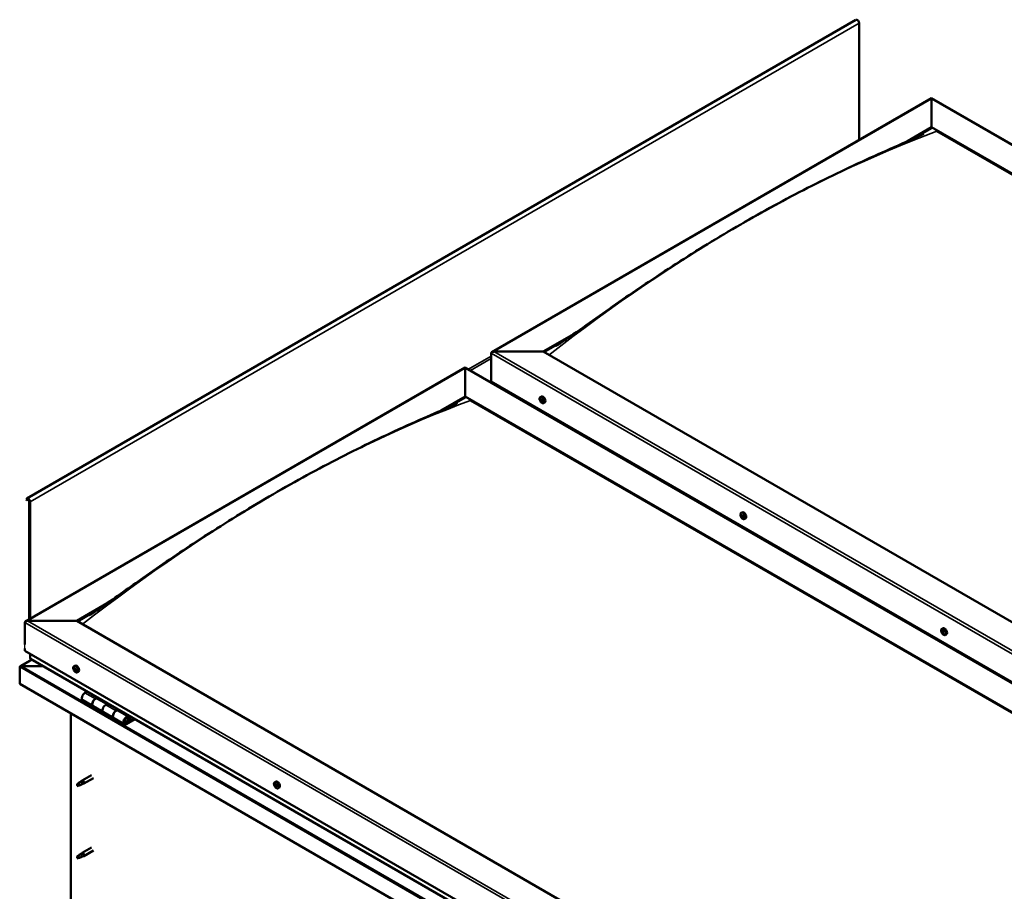
# Model space of a CAD drawing. Units: millimetres. Extents: x -5839 to 24132, y 3246 to 8837.
# Drawn here: x 21586 to 22929, y 4340 to 5529 of the extents above; entities that cross this region are included whole.
import ezdxf

# ---------------------------------------------------------------- set-up
doc = ezdxf.new("R2010")
doc.units = ezdxf.units.MM
doc.header["$LTSCALE"] = 25
doc.layers.add('Visible (ISO)', color=7, linetype='Continuous', lineweight=50)
doc.layers.add('Visible Narrow (ISO)', color=7, linetype='Continuous', lineweight=35)

msp = doc.modelspace()

# ---------------------------------------------------------------- linework, layer by layer
msp.add_line((21592.8, 4671.1), (21592.8, 4676.6))
at = {"layer": 'Visible (ISO)'}
for p, q in [((22727, 5529.1), (21595.6, 4875.9)), ((22731.2, 5365), (22731.2, 5524.6)), ((22230.2, 5075.8), (22830.2, 5422.2)), ((22830.2, 5422.2), (22830.2, 5421.3)), ((22830.2, 5421.3), (22830.2, 5422.2)), ((22830.2, 5422.2), (24020, 4735.3)), ((22830.2, 5382.6), (22830.2, 5421.3)), ((22830.2, 5421.3), (22830.2, 5382.6)), ((22797.3, 5363.5), (22830.2, 5382.6)), ((22806.6, 5367.7), (22830.2, 5381.3)), ((22830.2, 5381.3), (22830.2, 5382.6)), ((22830.2, 5382.6), (22830.2, 5381.3)), ((22830.2, 5382.6), (23985.7, 4715.5)), ((22837.3, 5377.2), (23984.6, 4714.8)), ((22837.3, 5377.2), (23984.6, 4714.8)), ((22299.9, 5076.4), (22341.3, 5100.3)), ((22301, 5075.8), (22331, 5093.1)), ((22229.2, 5035.5), (22229.2, 5074.3)), ((22229.2, 5074.3), (22229.2, 5035.5)), ((22232.7, 5076.4), (22299.9, 5076.4)), ((22299.9, 5076.4), (22232.7, 5076.4)), ((23455.4, 4409.3), (22299.9, 5076.4)), ((21593.8, 4708.3), (22193.8, 5054.8)), ((22193.8, 5054.8), (22193.8, 5053.9)), ((22193.8, 5053.9), (22193.8, 5054.8)), ((22193.8, 5054.8), (23383.6, 4367.8)), ((22193.8, 5015.1), (22193.8, 5053.9)), ((22193.8, 5053.9), (22193.8, 5015.1)), ((22229.2, 5035.5), (23384.6, 4368.4)), ((22160.6, 4995.9), (22193.8, 5015.1)), ((22169.9, 5000.1), (22193.8, 5013.9)), ((22193.8, 5013.9), (22193.8, 5015.1)), ((22193.8, 5015.1), (22193.8, 5013.9)), ((22193.8, 5015.1), (23349.3, 4348)), ((22296.2, 5014.4), (22297.5, 5015.2)), ((22200.9, 5009.8), (23348.2, 4347.4)), ((23348.2, 4347.4), (22200.9, 5009.8)), ((22296.5, 5010.9), (22297.3, 5011.3)), ((22297.2, 5008.4), (22298.4, 5009.1)), ((22298, 5011), (22298, 5011)), ((22298.7, 5008.6), (22299.2, 5008.9)), ((22300.9, 5006.2), (22302.3, 5006.9)), ((22297.5, 4994.9), (22298.5, 4995.5)), ((22298.5, 4994.3), (22299.6, 4994.9)), ((21595.3, 4875.5), (21594.6, 4874.5)), ((21595.5, 4873.4), (21594.6, 4874.5)), ((21595.5, 4873.4), (21597.4, 4874.5)), ((21595.5, 4873.4), (21596.2, 4874.4)), ((21598.8, 4872), (21598.8, 4711.2)), ((21599.9, 4871.4), (21599.9, 4711.8)), ((22570.2, 4856.2), (22571.5, 4857)), ((22571.1, 4853), (22571.7, 4853.3)), ((22572.1, 4850), (22572.9, 4850.5)), ((22574.9, 4848), (22576.3, 4848.7)), ((21663.5, 4708.9), (21705, 4732.9)), ((21664.6, 4708.3), (21694.6, 4725.7)), ((21592.8, 4676.6), (21592.8, 4706.9)), ((21592.8, 4706.9), (21592.8, 4676.6)), ((21596.3, 4708.9), (21663.5, 4708.9)), ((21663.5, 4708.9), (21596.3, 4708.9)), ((22830.2, 4035.3), (21663.5, 4708.9)), ((22844.2, 4698), (22845.5, 4698.8)), ((22844.5, 4694.4), (22845.3, 4694.9)), ((22845.3, 4692), (22846.5, 4692.7)), ((22845.9, 4694.7), (22846, 4694.7)), ((22846.8, 4692.3), (22847.2, 4692.5)), ((22849, 4689.8), (22850.3, 4690.5)), ((21592.8, 4668.1), (21592.8, 4671.1)), ((21592.8, 4671.1), (21592.8, 4668.1)), ((21592.8, 4668.1), (22830.2, 3953.7)), ((21599.9, 4664), (21599.9, 4657.9)), ((21602.4, 4656.1), (21586.5, 4647)), ((22830.2, 3947.2), (21600.3, 4657.3)), ((21585.7, 4646.1), (21585.7, 4646.1)), ((21585.7, 4622.8), (21585.7, 4646.1)), ((21585.7, 4646.1), (21585.7, 4646.1)), ((21585.7, 4646.1), (21585.7, 4646.1)), ((21585.7, 4646), (21585.7, 4622.8)), ((21585.7, 4622.8), (21585.7, 4646)), ((21588, 4647.3), (21617.7, 4647.3)), ((21617.7, 4647.3), (21588, 4647.3)), ((21659.8, 4647), (21661.1, 4647.7)), ((21660.6, 4643.8), (21661.2, 4644.1)), ((21661.8, 4640.8), (21662.6, 4641.2)), ((21664.5, 4638.7), (21665.9, 4639.5)), ((21585.7, 4622.8), (21585.7, 4622.8)), ((22830.2, 3904.3), (21585.7, 4622.8)), ((21678.1, 4612.4), (21674.8, 4610.6)), ((21671.8, 4600.5), (21686, 4592.3)), ((21689, 4602.4), (21692.2, 4604.3)), ((21704.9, 4595.2), (21692, 4602.7)), ((21693.6, 4603.4), (21692.1, 4602.6)), ((21692.5, 4602.8), (21692.9, 4602.6)), ((21692.8, 4602.2), (21692.9, 4602.6)), ((21692.9, 4602.6), (21694.2, 4602.8)), ((21693.4, 4603.3), (21694.2, 4602.8)), ((21694.2, 4602.8), (21693.9, 4601.6)), ((21706.3, 4596.1), (21703.1, 4594.2)), ((21655.4, 4262.9), (21655.4, 4582.6)), ((21700.1, 4584.1), (21686, 4592.3)), ((21700.1, 4584.1), (21714.2, 4576)), ((21717.2, 4586.1), (21720.5, 4587.9)), ((21734.4, 4578.2), (21720.3, 4586.4)), ((21721.9, 4587.1), (21720.4, 4586.3)), ((21720.8, 4586.5), (21721.2, 4586.3)), ((21721.1, 4585.9), (21721.2, 4586.3)), ((21721.2, 4586.3), (21722.5, 4586.5)), ((21721.7, 4587), (21722.5, 4586.5)), ((21722.5, 4586.5), (21722.2, 4585.3)), ((21728.4, 4567.8), (21714.3, 4576)), ((21741.7, 4575.7), (21731.4, 4569.7)), ((21743.1, 4574.9), (21731.4, 4568.1)), ((21735.3, 4572.4), (21733, 4573.7)), ((21734.1, 4575.6), (21735.3, 4572.4)), ((21735.3, 4572.4), (21736.6, 4573.7)), ((21736.6, 4573.7), (21735.4, 4577)), ((21669.5, 4489.1), (21665.4, 4486.8)), ((21668.6, 4489.3), (21670.7, 4490.9)), ((21671.3, 4490.4), (21669.5, 4489.1)), ((21683.9, 4498.5), (21670.8, 4491)), ((21686.3, 4494.4), (21673.2, 4486.8)), ((21933.8, 4488.8), (21935.1, 4489.5)), ((21665.4, 4486.8), (21664.6, 4484.6)), ((21665.4, 4483.4), (21664.6, 4484.6)), ((21666.7, 4484.2), (21665.4, 4483.4)), ((21671.2, 4486), (21673.1, 4486.8)), ((21933.9, 4484.5), (21935.1, 4485.2)), ((21934.8, 4485.6), (21935.3, 4485.9)), ((21935.6, 4482.6), (21936.4, 4483.1)), ((21936.5, 4483.7), (21936.6, 4483.8)), ((21938.6, 4480.5), (21939.9, 4481.3)), ((21683.9, 4399.7), (21670.8, 4392.2)), ((21686.3, 4395.6), (21673.2, 4388)), ((21665.4, 4388), (21664.6, 4385.8)), ((21665.4, 4384.6), (21664.6, 4385.8)), ((21669.5, 4390.3), (21665.4, 4388)), ((21666.7, 4385.4), (21665.4, 4384.6)), ((21668.6, 4390.6), (21670.7, 4392.1)), ((21671.3, 4391.6), (21669.5, 4390.3)), ((21671.2, 4387.2), (21673.1, 4388))]:
    msp.add_line(p, q, dxfattribs=at)
for centre in [(22303.1, 5012.9), (22577.1, 4854.7), (22851.1, 4696.5), (21666.7, 4645.4), (21940.7, 4487.2)]:
    msp.add_arc(centre, 8, 204.1421, 215.8579, dxfattribs=at)
for centre, major_axis, start_param, end_param in [((22728.8, 5526.1), (-1.75, 3.03), 3.926991, 6.283185), ((22232.7, 5074.3), (3.54, 0), 1.570796, 3.141593), ((22232.7, 5074.3), (3.54, 0), 1.570796, 3.141593), ((22299.9, 5011), (-2.37, 4.11), 3.141593, 6.283185), ((22297.6, 5009.7), (-1.1, 1.91), 6.114047, 6.966662), ((22296.3, 5010.5), (-0.225, 0.39), 5.726015, 6.567605), ((22296.3, 5010.5), (0.225, -0.39), 4.418709, 5.260299), ((22297.6, 5009.7), (-1.1, 1.91), 0.878059, 1.730675), ((22296.1, 5011.6), (0.394, -0.682), 5.726015, 7.354695), ((22296.1, 5009.6), (0.394, -0.682), 0.490027, 2.118707), ((22297, 5008.8), (0.225, -0.39), 3.63162, 4.47321), ((22297, 5011.4), (-0.225, 0.39), 0.229919, 1.071509), ((22297.6, 5009.7), (-1.1, 1.91), 5.066849, 5.919465), ((22297, 5011.4), (-0.225, 0.39), 4.678817, 5.520407), ((22297, 5008.8), (0.225, -0.39), 5.465907, 6.307497), ((22297.6, 5009.7), (1.1, -1.91), 5.066849, 5.919465), ((22297.6, 5011.7), (0.394, -0.682), 4.678817, 6.307497), ((22297.5, 5011.1), (0.225, -0.39), 4.088649, 5.260299), ((22297.6, 5007.8), (-0.394, 0.682), 4.678817, 6.307497), ((22297.3, 5010.3), (0.394, -0.682), 0.490027, 2.118707), ((22298.1, 5009.5), (0.225, -0.39), 3.63162, 6.242867), ((22298.3, 5010.6), (-0.225, 0.39), 5.465907, 6.307497), ((22298.2, 5008.1), (0.225, -0.39), 4.678817, 5.520407), ((22298.8, 5008.4), (-0.394, 0.682), 4.908498, 6.283185), ((22297.6, 5009.7), (1.1, -1.91), 0.878059, 1.730675), ((22298.3, 5010.6), (-0.225, 0.39), 3.63162, 4.47321), ((22299.1, 5009.8), (-0.394, 0.682), 0.490027, 2.118707), ((22297.6, 5009.7), (1.1, -1.91), 6.114047, 6.966662), ((22299.1, 5007.9), (-0.394, 0.682), 5.726015, 7.354695), ((22298.2, 5008.1), (0.225, -0.39), 0.229919, 1.071509), ((22298.9, 5009), (-0.225, 0.39), 4.418709, 5.260299), ((22298.9, 5009), (0.225, -0.39), 5.726015, 6.567605), ((21597.4, 4872.9), (-1.75, 3.03), 3.926991, 6.544985), ((21597.4, 4872.9), (-1, 1.73), 3.926991, 6.544985), ((22571.6, 4851.5), (-1.1, 1.91), 0.390274, 1.24289), ((22570.5, 4852.9), (0.225, -0.39), 3.930924, 4.772514), ((22570.5, 4851.4), (-0.225, 0.39), 0.002242, 0.843832), ((22571.6, 4851.5), (-1.1, 1.91), 5.626262, 6.478877), ((22570.5, 4852.9), (-0.225, 0.39), 5.23823, 6.07982), ((22569.9, 4852.5), (0.394, -0.682), 0.002242, 1.630922), ((22570.5, 4851.4), (0.225, -0.39), 4.978122, 5.819712), ((22571.6, 4851.5), (-1.1, 1.91), 1.437472, 2.290087), ((22570.7, 4853.7), (0.394, -0.682), 5.23823, 6.866909), ((22570.8, 4850.3), (0.394, -0.682), 1.049439, 2.678119), ((22571.6, 4853), (-0.225, 0.39), 6.025319, 6.866909), ((22571.7, 4852), (-0.225, 0.39), 0.002242, 2.678119), ((22573.9, 4852.9), (-2.37, 4.11), 3.141593, 6.283185), ((22571.1, 4853.1), (0.394, -0.682), 0.002242, 1.453718), ((22571.6, 4851.5), (1.1, -1.91), 1.437472, 2.290087), ((22571.6, 4853), (-0.225, 0.39), 4.191032, 5.032622), ((22572, 4850.9), (0.394, -0.682), 1.049439, 2.678119), ((22572.4, 4852.8), (-0.394, 0.682), 1.049439, 2.678119), ((22572.8, 4850.7), (0.225, -0.39), 4.191032, 5.288353), ((22572.7, 4851.7), (-0.225, 0.39), 4.978122, 5.819712), ((22573.3, 4850.6), (-0.394, 0.682), 0.002242, 1.630922), ((22572.7, 4851.7), (0.225, -0.39), 0.002242, 0.843832), ((22571.6, 4851.5), (1.1, -1.91), 0.390274, 1.24289), ((22571.7, 4850), (0.225, -0.39), 4.191032, 5.032622), ((22571.7, 4850), (0.225, -0.39), 6.025319, 6.86691), ((22571.6, 4851.5), (1.1, -1.91), 5.626262, 6.478877), ((22572.5, 4849.3), (-0.394, 0.682), 5.23823, 6.866909), ((22572.7, 4850.2), (0.225, -0.39), 5.23823, 6.07982), ((22572.7, 4850.2), (-0.225, 0.39), 3.930924, 4.772514), ((21596.3, 4706.9), (3.54, 0), 1.570796, 3.141593), ((21596.3, 4706.9), (3.54, 0), 1.570796, 3.141593), ((22845.6, 4693.3), (-1.1, 1.91), 6.18327, 7.035886), ((22844.4, 4694), (-0.225, 0.39), 5.795238, 6.636828), ((22844.4, 4694), (0.225, -0.39), 4.487932, 5.329523), ((22845.6, 4693.3), (-1.1, 1.91), 0.947282, 1.799898), ((22844.1, 4695.1), (0.394, -0.682), 5.795238, 7.423918), ((22844.2, 4693.1), (0.394, -0.682), 0.55925, 2.18793), ((22844.9, 4695), (-0.225, 0.39), 0.299142, 1.140733), ((22845.1, 4692.3), (0.225, -0.39), 3.700843, 4.542433), ((22845.6, 4693.3), (-1.1, 1.91), 5.136073, 5.988688), ((22844.9, 4695), (-0.225, 0.39), 4.74804, 5.589631), ((22845.5, 4695.4), (0.394, -0.682), 4.74804, 6.37672), ((22845.1, 4692.3), (0.225, -0.39), 5.53513, 6.37672), ((22845.6, 4693.3), (1.1, -1.91), 5.136073, 5.988688), ((22845.5, 4694.6), (0.225, -0.39), 3.965898, 5.329523), ((22845.7, 4691.3), (-0.394, 0.682), 4.74804, 6.37672), ((22845.4, 4693.7), (0.394, -0.682), 0.55925, 2.18793), ((22847.9, 4694.7), (-2.37, 4.11), 3.141593, 6.283185), ((22846.2, 4694.3), (-0.225, 0.39), 5.53513, 6.37672), ((22846.2, 4693), (0.225, -0.39), 3.700843, 6.127976), ((22846.3, 4691.7), (0.225, -0.39), 4.74804, 5.589631), ((22845.6, 4693.3), (1.1, -1.91), 0.947282, 1.799898), ((22846.2, 4694.3), (-0.225, 0.39), 3.700843, 4.542433), ((22847, 4693.6), (-0.394, 0.682), 0.55925, 2.18793), ((22846.9, 4692), (-0.394, 0.682), 5.12482, 6.283185), ((22845.6, 4693.3), (1.1, -1.91), 6.18327, 7.035886), ((22847.1, 4691.6), (-0.394, 0.682), 5.795238, 7.423918), ((22846.3, 4691.7), (0.225, -0.39), 0.299142, 1.140733), ((22846.9, 4692.7), (-0.225, 0.39), 4.487932, 5.329523), ((22846.9, 4692.7), (0.225, -0.39), 5.795238, 6.636828), ((21601.3, 4657.9), (-1.41, 0), 0, 0.785398), ((21588, 4646), (-2.26, 0), 4.712389, 6.220645), ((21588, 4646), (-2.26, 0), 4.712389, 6.220645), ((21586.9, 4645.3), (0.8, -1.39), 3.86445, 3.926991), ((21586.9, 4646.6), (-0.8, -1.39), 5.435246, 5.497787), ((21661.2, 4642.3), (-1.1, 1.91), 0.479064, 1.33168), ((21660, 4643.6), (0.225, -0.39), 4.019714, 4.861305), ((21661.2, 4642.3), (-1.1, 1.91), 5.715052, 6.567668), ((21660, 4643.6), (-0.225, 0.39), 5.32702, 6.16861), ((21659.5, 4643), (0.394, -0.682), 0.091032, 1.719712), ((21660.2, 4642), (-0.225, 0.39), 0.091032, 0.932622), ((21660.2, 4644.5), (0.394, -0.682), 5.32702, 6.9557), ((21660.2, 4642), (0.225, -0.39), 5.066912, 5.908502), ((21661.2, 4642.3), (-1.1, 1.91), 1.526262, 2.378877), ((21660.5, 4640.9), (-0.394, 0.682), 4.279822, 5.908502), ((21661.1, 4643.8), (-0.225, 0.39), 6.114109, 6.9557), ((21660.7, 4643.7), (0.394, -0.682), 0.091032, 1.710573), ((21661.3, 4642.7), (-0.225, 0.39), 0.091032, 2.76691), ((21663.5, 4643.6), (-2.37, 4.11), 3.141593, 6.283185), ((21661.4, 4640.8), (0.225, -0.39), 4.279822, 5.121412), ((21661.2, 4642.3), (1.1, -1.91), 1.526262, 2.378877), ((21661.1, 4643.8), (-0.225, 0.39), 4.279822, 5.121412), ((21661.9, 4643.7), (0.394, -0.682), 4.279822, 5.908502), ((21661.7, 4641.5), (-0.394, 0.682), 4.279822, 5.908502), ((21661.2, 4642.3), (1.1, -1.91), 5.715052, 6.567668), ((21661.4, 4640.8), (0.225, -0.39), 6.114109, 6.9557), ((21662.2, 4640.1), (-0.394, 0.682), 5.32702, 6.9557), ((21662.2, 4642.6), (-0.225, 0.39), 5.066912, 5.908502), ((21662.5, 4641.4), (0.225, -0.39), 4.279822, 5.125225), ((21662.9, 4641.6), (-0.394, 0.682), 0.091032, 1.719712), ((21662.4, 4641), (0.225, -0.39), 5.32702, 6.16861), ((21662.2, 4642.6), (0.225, -0.39), 0.091032, 0.932622), ((21661.2, 4642.3), (1.1, -1.91), 0.479064, 1.33168), ((21662.4, 4641), (-0.225, 0.39), 4.019714, 4.861305), ((21674.8, 4605.7), (-3, -5.2), 3.926991, 6.283185), ((21689, 4597.5), (3, 5.2), 0, 3.141593), ((21689, 4597.5), (-3, -5.2), 3.926991, 6.283923), ((21703.1, 4589.3), (-3, -5.2), 3.926991, 6.283185), ((21703.1, 4589.3), (-3, -5.2), 3.926991, 6.283185), ((21717.3, 4581.2), (3, 5.2), 0, 3.141593), ((21717.2, 4581.2), (-3, -5.2), 3.926991, 6.283923), ((21731.4, 4573), (3, 5.2), 5.846853, 10.210176), ((21731.4, 4573), (-2, -3.46), 2.70526, 7.068583), ((21669.5, 4487.4), (1.02, -1.78), 0.133634, 2.356194), ((21672, 4488.9), (1.2, -2.08), 6.213805, 9.494158), ((21937.5, 4485.4), (-2.37, 4.11), 3.141593, 6.283185), ((21665.4, 4485.1), (1.02, -1.78), 3.861865, 5.497787), ((21665.4, 4485.1), (-1.02, 1.78), 3.861865, 5.497787), ((21935.2, 4484.1), (-1.1, 1.91), 0.311078, 1.163694), ((21934.2, 4485.5), (0.225, -0.39), 3.851728, 4.693319), ((21934.1, 4484.1), (-0.225, 0.39), 6.206231, 7.047821), ((21933.5, 4485.2), (0.394, -0.682), 6.206231, 7.834911), ((21934.1, 4484.1), (0.225, -0.39), 4.898926, 5.740516), ((21935.2, 4484.1), (-1.1, 1.91), 1.358276, 2.210891), ((21935.2, 4484.1), (-1.1, 1.91), 5.547066, 6.399681), ((21934.2, 4485.5), (-0.225, 0.39), 5.159034, 6.000624), ((21934.3, 4483), (0.394, -0.682), 0.970244, 2.598923), ((21934.4, 4486.3), (0.394, -0.682), 5.159034, 6.787714), ((21935.2, 4482.7), (0.225, -0.39), 4.111836, 4.953426), ((21935.2, 4484.7), (-0.225, 0.39), 0.127669, 2.598923), ((21935.3, 4485.5), (-0.225, 0.39), 5.946123, 6.787714), ((21934.7, 4485.8), (0.394, -0.682), 0, 1.211944), ((21935.4, 4483.6), (0.394, -0.682), 0.970244, 2.598923), ((21935.2, 4482.7), (0.225, -0.39), 5.946123, 6.787714), ((21935.2, 4484.1), (1.1, -1.91), 5.547066, 6.399681), ((21935.2, 4484.1), (1.1, -1.91), 1.358276, 2.210891), ((21935.3, 4485.5), (-0.225, 0.39), 4.111836, 4.953426), ((21936, 4481.9), (-0.394, 0.682), 5.159034, 6.787714), ((21936.1, 4485.2), (-0.394, 0.682), 0.970244, 2.598923), ((21936.3, 4483.3), (0.225, -0.39), 4.111836, 5.429695), ((21936.3, 4482.7), (0.225, -0.39), 5.159034, 6.000624), ((21936.4, 4484.1), (-0.225, 0.39), 4.898926, 5.740516), ((21936.9, 4483), (-0.394, 0.682), 6.206231, 7.834911), ((21936.3, 4482.7), (-0.225, 0.39), 3.851728, 4.693319), ((21935.2, 4484.1), (1.1, -1.91), 0.311078, 1.163694), ((21936.4, 4484.1), (0.225, -0.39), 6.206231, 7.047821), ((21665.4, 4386.3), (1.02, -1.78), 3.861865, 5.497787), ((21665.4, 4386.3), (-1.02, 1.78), 3.861865, 5.497787), ((21669.5, 4388.6), (1.02, -1.78), 0.133634, 2.356194), ((21672, 4390.1), (1.2, -2.08), 6.213805, 9.494158)]:
    msp.add_ellipse(centre, major_axis=major_axis, ratio=0.57735, start_param=start_param, end_param=end_param, dxfattribs=at)
for points, knots in [([(22317.2, 5083.9), (22317.2, 5083.9), (22317.2, 5083.9), (22317.2, 5083.9), (22317.2, 5083.9), (22317.2, 5083.9), (22317.2, 5083.9), (22317.3, 5083.9), (22317.3, 5083.9), (22317.3, 5083.9), (22317.3, 5083.9), (22317.4, 5084), (22317.4, 5084), (22317.6, 5084.1), (22317.8, 5084.3), (22318.7, 5084.8), (22319.4, 5085.3), (22321.4, 5086.6), (22322.8, 5087.5), (22328.4, 5091.3), (22332.4, 5094.1), (22348.6, 5105.3), (22360.5, 5113.8), (22396.5, 5139.3), (22420.4, 5155.9), (22472.9, 5191), (22501.3, 5209.2), (22560.2, 5245), (22590.5, 5262.4), (22651.4, 5295.3), (22682, 5310.8), (22742.3, 5339.5), (22772.4, 5352.5), (22804.4, 5366.7), (22808, 5368.3), (22811.5, 5369.9)], [72.253597, 72.253597, 72.253597, 72.253597, 72.254972, 72.254972, 72.258945, 72.258945, 72.262932, 72.262932, 72.26692, 72.26692, 72.274994, 72.274994, 72.291066, 72.291066, 72.355282, 72.355282, 72.609217, 72.609217, 73.159372, 73.159372, 74.809392, 74.809392, 79.759202, 79.759202, 89.8841, 89.8841, 101.948416, 101.948416, 114.813043, 114.813043, 127.81749, 127.81749, 140.714554, 140.714554, 142.348483, 142.348483, 142.348483, 142.348483]), ([(22811.5, 5369.9), (22812.8, 5370.5), (22814.2, 5371.2), (22816.4, 5372.2), (22817.4, 5372.7), (22818.4, 5373.2), (22818.6, 5373.3), (22818.8, 5373.4), (22818.8, 5373.4), (22818.9, 5373.5), (22819, 5373.5), (22819, 5373.5), (22819, 5373.5), (22819, 5373.5), (22819, 5373.5), (22819, 5373.5)], [0, 0, 0, 0, 0.631997, 0.631997, 1.106224, 1.106224, 1.195159, 1.195159, 1.228513, 1.228513, 1.260278, 1.260278, 1.268202, 1.268202, 1.268865, 1.268865, 1.268865, 1.268865]), ([(22295.8, 5009.6), (22295.6, 5010), (22295.4, 5010.4), (22295.2, 5011.2), (22295.2, 5011.6), (22295.1, 5012.3), (22295.2, 5012.7), (22295.3, 5013.3), (22295.4, 5013.6), (22295.8, 5014.1), (22296, 5014.3), (22296.2, 5014.4)], [0.956637, 0.956637, 0.956637, 0.956637, 1.235622, 1.235622, 1.514608, 1.514608, 1.793593, 1.793593, 2.072579, 2.072579, 2.351564, 2.351564, 2.351564, 2.351564]), ([(21698.6, 4728.4), (21717.5, 4741.6), (21736, 4754.8), (21778.7, 4784.8), (21802.9, 4801.3), (21856.4, 4836.4), (21885.6, 4854.7), (21945.3, 4890), (21975.8, 4907.1), (22036.8, 4939), (22067.3, 4954), (22112.2, 4974.7), (22127, 4981.2), (22154.6, 4993.4), (22168, 4999), (22180.6, 5005.1), (22181.3, 5005.4), (22182.1, 5005.8), (22182.2, 5005.9), (22182.4, 5006), (22182.5, 5006), (22182.6, 5006.1), (22182.6, 5006.1), (22182.6, 5006.1), (22182.6, 5006.1), (22182.6, 5006.1)], [0, 0, 0, 0, 7.731072, 7.731072, 17.98669, 17.98669, 30.371165, 30.371165, 43.298632, 43.298632, 56.302897, 56.302897, 62.687306, 62.687306, 68.493978, 68.493978, 68.867061, 68.867061, 68.937013, 68.937013, 68.985425, 68.985425, 69.009784, 69.009784, 69.011239, 69.011239, 69.011239, 69.011239]), ([(22296.1, 5010.5), (22296, 5010.5), (22296, 5010.6), (22296, 5010.6), (22296, 5010.7), (22296, 5010.8), (22296.1, 5010.8), (22296.1, 5010.8)], [0.17438702, 0.17438702, 0.17438702, 0.17438702, 0.18896797, 0.18896797, 0.20586323, 0.20586323, 0.21737852, 0.21737852, 0.21737852, 0.21737852]), ([(22300.9, 5006.2), (22300.7, 5006), (22300.4, 5005.9), (22299.9, 5005.9), (22299.5, 5006), (22298.9, 5006.1), (22298.6, 5006.3), (22298, 5006.7), (22297.7, 5006.9), (22297.1, 5007.5), (22296.8, 5007.8), (22296.6, 5008.2)], [5.493157, 5.493157, 5.493157, 5.493157, 5.772143, 5.772143, 6.051128, 6.051128, 6.330114, 6.330114, 6.609099, 6.609099, 6.888085, 6.888085, 6.888085, 6.888085]), ([(22296.7, 5011.7), (22296.7, 5011.7), (22296.8, 5011.8), (22296.8, 5011.8), (22296.9, 5011.8), (22296.9, 5011.8), (22296.9, 5011.8), (22297, 5011.7)], [0.17438702, 0.17438702, 0.17438702, 0.17438702, 0.18896797, 0.18896797, 0.20586323, 0.20586323, 0.21737851, 0.21737851, 0.21737851, 0.21737851]), ([(22297, 5008.5), (22296.9, 5008.5), (22296.9, 5008.5), (22296.8, 5008.6), (22296.8, 5008.6), (22296.7, 5008.7), (22296.7, 5008.8), (22296.7, 5008.8)], [0.17438702, 0.17438702, 0.17438702, 0.17438702, 0.18896797, 0.18896797, 0.20586323, 0.20586323, 0.21737852, 0.21737852, 0.21737852, 0.21737852]), ([(22298.3, 5011), (22298.3, 5011), (22298.3, 5010.9), (22298.4, 5010.9), (22298.5, 5010.8), (22298.5, 5010.7), (22298.5, 5010.7), (22298.5, 5010.7)], [0.17438702, 0.17438702, 0.17438702, 0.17438702, 0.18896797, 0.18896797, 0.20586323, 0.20586323, 0.21737851, 0.21737851, 0.21737851, 0.21737851]), ([(22298.5, 5007.7), (22298.5, 5007.7), (22298.5, 5007.7), (22298.4, 5007.7), (22298.4, 5007.7), (22298.3, 5007.7), (22298.3, 5007.7), (22298.3, 5007.7)], [0.17438702, 0.17438702, 0.17438702, 0.17438702, 0.18896797, 0.18896797, 0.20586323, 0.20586323, 0.21737852, 0.21737852, 0.21737852, 0.21737852]), ([(22299.2, 5009), (22299.2, 5009), (22299.2, 5008.9), (22299.2, 5008.8), (22299.2, 5008.8), (22299.2, 5008.7), (22299.2, 5008.7), (22299.2, 5008.6)], [0.17438702, 0.17438702, 0.17438702, 0.17438702, 0.18896797, 0.18896797, 0.20586323, 0.20586323, 0.21737852, 0.21737852, 0.21737852, 0.21737852]), ([(22569.8, 4851.4), (22569.6, 4851.8), (22569.4, 4852.2), (22569.2, 4853), (22569.2, 4853.4), (22569.1, 4854.1), (22569.2, 4854.5), (22569.3, 4855.1), (22569.4, 4855.4), (22569.8, 4855.9), (22570, 4856.1), (22570.2, 4856.2)], [1.516049, 1.516049, 1.516049, 1.516049, 1.795035, 1.795035, 2.07402, 2.07402, 2.353006, 2.353006, 2.631991, 2.631991, 2.910977, 2.910977, 2.910977, 2.910977]), ([(22570.2, 4853.1), (22570.2, 4853.1), (22570.2, 4853.1), (22570.2, 4853.2), (22570.2, 4853.2), (22570.3, 4853.3), (22570.3, 4853.3), (22570.3, 4853.3)], [0.17438702, 0.17438702, 0.17438702, 0.17438702, 0.18896797, 0.18896797, 0.20586323, 0.20586323, 0.21737851, 0.21737851, 0.21737851, 0.21737851]), ([(22570.4, 4851.2), (22570.4, 4851.2), (22570.3, 4851.2), (22570.3, 4851.3), (22570.3, 4851.4), (22570.2, 4851.5), (22570.2, 4851.5), (22570.2, 4851.5)], [0.17438702, 0.17438702, 0.17438702, 0.17438702, 0.18896797, 0.18896797, 0.20586323, 0.20586323, 0.21737852, 0.21737852, 0.21737852, 0.21737852]), ([(22571.4, 4853.4), (22571.5, 4853.4), (22571.5, 4853.4), (22571.6, 4853.4), (22571.6, 4853.4), (22571.7, 4853.3), (22571.7, 4853.3), (22571.7, 4853.3)], [0.17438702, 0.17438702, 0.17438702, 0.17438702, 0.18896797, 0.18896797, 0.20586323, 0.20586323, 0.21737851, 0.21737851, 0.21737851, 0.21737851]), ([(22572.9, 4851.9), (22572.9, 4851.9), (22572.9, 4851.8), (22573, 4851.7), (22573, 4851.7), (22573, 4851.6), (22573, 4851.6), (22573, 4851.5)], [0.17438702, 0.17438702, 0.17438702, 0.17438702, 0.18896797, 0.18896797, 0.20586323, 0.20586323, 0.21737852, 0.21737852, 0.21737852, 0.21737852]), ([(22574.9, 4848), (22574.7, 4847.8), (22574.4, 4847.8), (22573.9, 4847.7), (22573.6, 4847.8), (22572.9, 4847.9), (22572.6, 4848.1), (22572, 4848.5), (22571.7, 4848.7), (22571.1, 4849.3), (22570.8, 4849.6), (22570.6, 4850)], [6.05257, 6.05257, 6.05257, 6.05257, 6.331555, 6.331555, 6.610541, 6.610541, 6.889526, 6.889526, 7.168512, 7.168512, 7.447497, 7.447497, 7.447497, 7.447497]), ([(22571.8, 4849.6), (22571.8, 4849.6), (22571.8, 4849.6), (22571.7, 4849.7), (22571.6, 4849.7), (22571.6, 4849.7), (22571.5, 4849.8), (22571.5, 4849.8)], [0.17438702, 0.17438702, 0.17438702, 0.17438702, 0.18896797, 0.18896797, 0.20586323, 0.20586323, 0.21737852, 0.21737852, 0.21737852, 0.21737852]), ([(22573.1, 4850), (22573.1, 4850), (22573.1, 4849.9), (22573, 4849.9), (22573, 4849.8), (22573, 4849.8), (22572.9, 4849.8), (22572.9, 4849.8)], [0.17438702, 0.17438702, 0.17438702, 0.17438702, 0.18896797, 0.18896797, 0.20586323, 0.20586323, 0.21737852, 0.21737852, 0.21737852, 0.21737852]), ([(21680.8, 4716.5), (21680.8, 4716.5), (21680.8, 4716.5), (21680.8, 4716.5), (21680.8, 4716.5), (21680.8, 4716.5), (21680.8, 4716.5), (21680.9, 4716.5), (21680.9, 4716.5), (21680.9, 4716.5), (21680.9, 4716.5), (21681, 4716.6), (21681.1, 4716.6), (21681.4, 4716.8), (21681.7, 4717), (21683, 4717.8), (21684, 4718.5), (21687.6, 4720.9), (21690.1, 4722.6), (21694.6, 4725.7), (21696.6, 4727.1), (21698.6, 4728.4)], [139.99597, 139.99597, 139.99597, 139.99597, 139.998865, 139.998865, 140.001896, 140.001896, 140.004932, 140.004932, 140.011105, 140.011105, 140.017205, 140.017205, 140.042121, 140.042121, 140.140042, 140.140042, 140.52759, 140.52759, 141.543531, 141.543531, 142.349005, 142.349005, 142.349005, 142.349005]), ([(22843.8, 4693.2), (22843.6, 4693.6), (22843.4, 4694), (22843.2, 4694.8), (22843.2, 4695.2), (22843.1, 4695.9), (22843.2, 4696.3), (22843.3, 4696.9), (22843.4, 4697.2), (22843.8, 4697.7), (22844, 4697.9), (22844.2, 4698)], [1.02586, 1.02586, 1.02586, 1.02586, 1.304846, 1.304846, 1.583831, 1.583831, 1.862817, 1.862817, 2.141802, 2.141802, 2.420788, 2.420788, 2.420788, 2.420788]), ([(22844.1, 4693.9), (22844.1, 4694), (22844.1, 4694), (22844, 4694.1), (22844, 4694.2), (22844, 4694.2), (22844.1, 4694.3), (22844.1, 4694.3)], [0.17438702, 0.17438702, 0.17438702, 0.17438702, 0.18896797, 0.18896797, 0.20586323, 0.20586323, 0.21737852, 0.21737852, 0.21737852, 0.21737852]), ([(22844.6, 4695.3), (22844.7, 4695.3), (22844.7, 4695.3), (22844.7, 4695.4), (22844.8, 4695.4), (22844.8, 4695.4), (22844.9, 4695.4), (22844.9, 4695.3)], [0.17438702, 0.17438702, 0.17438702, 0.17438702, 0.18896797, 0.18896797, 0.20586323, 0.20586323, 0.21737851, 0.21737851, 0.21737851, 0.21737851]), ([(22849, 4689.8), (22848.7, 4689.6), (22848.4, 4689.6), (22847.9, 4689.5), (22847.6, 4689.6), (22846.9, 4689.8), (22846.6, 4689.9), (22846, 4690.3), (22845.7, 4690.5), (22845.1, 4691.1), (22844.8, 4691.4), (22844.6, 4691.8)], [5.56238, 5.56238, 5.56238, 5.56238, 5.841366, 5.841366, 6.120351, 6.120351, 6.399337, 6.399337, 6.678322, 6.678322, 6.957308, 6.957308, 6.957308, 6.957308]), ([(22845.1, 4692), (22845, 4692), (22845, 4692), (22844.9, 4692.1), (22844.9, 4692.1), (22844.8, 4692.2), (22844.8, 4692.2), (22844.8, 4692.3)], [0.17438702, 0.17438702, 0.17438702, 0.17438702, 0.18896797, 0.18896797, 0.20586323, 0.20586323, 0.21737852, 0.21737852, 0.21737852, 0.21737852]), ([(22846.2, 4694.7), (22846.2, 4694.7), (22846.3, 4694.7), (22846.3, 4694.6), (22846.4, 4694.5), (22846.4, 4694.5), (22846.4, 4694.4), (22846.4, 4694.4)], [0.17438702, 0.17438702, 0.17438702, 0.17438702, 0.18896797, 0.18896797, 0.20586323, 0.20586323, 0.21737851, 0.21737851, 0.21737851, 0.21737851]), ([(22846.6, 4691.4), (22846.6, 4691.3), (22846.6, 4691.3), (22846.5, 4691.3), (22846.5, 4691.3), (22846.4, 4691.3), (22846.4, 4691.3), (22846.4, 4691.3)], [0.17438702, 0.17438702, 0.17438702, 0.17438702, 0.18896797, 0.18896797, 0.20586323, 0.20586323, 0.21737852, 0.21737852, 0.21737852, 0.21737852]), ([(22847.2, 4692.7), (22847.2, 4692.7), (22847.2, 4692.6), (22847.2, 4692.5), (22847.2, 4692.5), (22847.2, 4692.4), (22847.2, 4692.4), (22847.2, 4692.4)], [0.17438702, 0.17438702, 0.17438702, 0.17438702, 0.18896797, 0.18896797, 0.20586323, 0.20586323, 0.21737852, 0.21737852, 0.21737852, 0.21737852]), ([(21659.4, 4642.2), (21659.2, 4642.6), (21659, 4643), (21658.8, 4643.8), (21658.8, 4644.1), (21658.7, 4644.9), (21658.8, 4645.2), (21658.9, 4645.9), (21659, 4646.1), (21659.4, 4646.6), (21659.6, 4646.8), (21659.8, 4647)], [1.60484, 1.60484, 1.60484, 1.60484, 1.883825, 1.883825, 2.162811, 2.162811, 2.441796, 2.441796, 2.720782, 2.720782, 2.999767, 2.999767, 2.999767, 2.999767]), ([(21659.7, 4643.7), (21659.7, 4643.7), (21659.7, 4643.8), (21659.8, 4643.9), (21659.8, 4643.9), (21659.8, 4643.9), (21659.8, 4644), (21659.8, 4644)], [0.17438702, 0.17438702, 0.17438702, 0.17438702, 0.18896797, 0.18896797, 0.20586323, 0.20586323, 0.21737851, 0.21737851, 0.21737851, 0.21737851]), ([(21660.1, 4641.8), (21660, 4641.8), (21660, 4641.8), (21660, 4641.9), (21659.9, 4642), (21659.9, 4642.1), (21659.9, 4642.1), (21659.9, 4642.1)], [0.17438702, 0.17438702, 0.17438702, 0.17438702, 0.18896797, 0.18896797, 0.20586323, 0.20586323, 0.21737852, 0.21737852, 0.21737852, 0.21737852]), ([(21664.5, 4638.7), (21664.3, 4638.6), (21664, 4638.5), (21663.5, 4638.5), (21663.2, 4638.5), (21662.5, 4638.7), (21662.2, 4638.9), (21661.6, 4639.3), (21661.3, 4639.5), (21660.7, 4640.1), (21660.4, 4640.4), (21660.2, 4640.8)], [6.14136, 6.14136, 6.14136, 6.14136, 6.420345, 6.420345, 6.699331, 6.699331, 6.978316, 6.978316, 7.257302, 7.257302, 7.536287, 7.536287, 7.536287, 7.536287]), ([(21660.9, 4644.3), (21660.9, 4644.3), (21660.9, 4644.3), (21661, 4644.2), (21661.1, 4644.2), (21661.1, 4644.2), (21661.2, 4644.2), (21661.2, 4644.1)], [0.17438702, 0.17438702, 0.17438702, 0.17438702, 0.18896797, 0.18896797, 0.20586323, 0.20586323, 0.21737851, 0.21737851, 0.21737851, 0.21737851]), ([(21661.6, 4640.3), (21661.5, 4640.3), (21661.5, 4640.3), (21661.4, 4640.4), (21661.4, 4640.4), (21661.3, 4640.4), (21661.3, 4640.5), (21661.3, 4640.5)], [0.17438702, 0.17438702, 0.17438702, 0.17438702, 0.18896797, 0.18896797, 0.20586323, 0.20586323, 0.21737852, 0.21737852, 0.21737852, 0.21737852]), ([(21662.4, 4642.9), (21662.4, 4642.8), (21662.4, 4642.8), (21662.5, 4642.7), (21662.5, 4642.6), (21662.5, 4642.5), (21662.5, 4642.5), (21662.6, 4642.5)], [0.17438702, 0.17438702, 0.17438702, 0.17438702, 0.18896797, 0.18896797, 0.20586323, 0.20586323, 0.21737852, 0.21737852, 0.21737852, 0.21737852]), ([(21662.7, 4640.9), (21662.7, 4640.9), (21662.7, 4640.8), (21662.7, 4640.7), (21662.7, 4640.7), (21662.6, 4640.7), (21662.6, 4640.7), (21662.6, 4640.6)], [0.17438702, 0.17438702, 0.17438702, 0.17438702, 0.18896797, 0.18896797, 0.20586323, 0.20586323, 0.21737852, 0.21737852, 0.21737852, 0.21737852]), ([(21728.9, 4570), (21728.9, 4570), (21729, 4570), (21729.3, 4570), (21729.6, 4570), (21730.2, 4570.2), (21730.5, 4570.3), (21731.1, 4570.8), (21731.4, 4571), (21732, 4571.6), (21732.2, 4572), (21732.6, 4572.7), (21732.8, 4573), (21733.1, 4573.8), (21733.2, 4574.2), (21733.3, 4575), (21733.2, 4575.3), (21733.1, 4576), (21733, 4576.3), (21732.8, 4576.6), (21732.7, 4576.6), (21732.7, 4576.6)], [0.923843, 0.923843, 0.923843, 0.923843, 0.99245, 0.99245, 1.275856, 1.275856, 1.603156, 1.603156, 1.945171, 1.945171, 2.284478, 2.284478, 2.621844, 2.621844, 2.960749, 2.960749, 3.30275, 3.30275, 3.633096, 3.633096, 3.684957, 3.684957, 3.684957, 3.684957]), ([(21664, 4486), (21664.2, 4486.2), (21664.4, 4486.3), (21665.2, 4486.9), (21665.7, 4487.3), (21666.8, 4488.1), (21667.4, 4488.5), (21668.1, 4489), (21668.2, 4489), (21668.3, 4489.1)], [1.0296095, 1.0296095, 1.0296095, 1.0296095, 1.1266468, 1.1266468, 1.3399415, 1.3399415, 1.5532361, 1.5532361, 1.5988171, 1.5988171, 1.5988171, 1.5988171]), ([(21668.3, 4489.1), (21668.5, 4489.3), (21668.7, 4489.4), (21669.2, 4489.8), (21669.5, 4490), (21670.2, 4490.3), (21670.5, 4490.5), (21670.9, 4490.5), (21671, 4490.5), (21671.2, 4490.5), (21671.3, 4490.4), (21671.3, 4490.4)], [0.9722954, 0.9722954, 0.9722954, 0.9722954, 1.054543, 1.054543, 1.1645704, 1.1645704, 1.2620554, 1.2620554, 1.289972, 1.289972, 1.3178886, 1.3178886, 1.3178886, 1.3178886]), ([(21933.4, 4484), (21933.2, 4484.4), (21933, 4484.8), (21932.8, 4485.6), (21932.8, 4485.9), (21932.7, 4486.7), (21932.8, 4487), (21932.9, 4487.7), (21933, 4488), (21933.4, 4488.4), (21933.6, 4488.6), (21933.8, 4488.8)], [1.436853, 1.436853, 1.436853, 1.436853, 1.715839, 1.715839, 1.994824, 1.994824, 2.27381, 2.27381, 2.552796, 2.552796, 2.831781, 2.831781, 2.831781, 2.831781]), ([(21666.9, 4484.2), (21667.1, 4484.3), (21667.3, 4484.4), (21668.1, 4484.7), (21668.6, 4485), (21669.6, 4485.3), (21670, 4485.5), (21670.5, 4485.7), (21670.5, 4485.7), (21670.6, 4485.8)], [1.0298299, 1.0298299, 1.0298299, 1.0298299, 1.1268672, 1.1268672, 1.3401618, 1.3401618, 1.5534565, 1.5534565, 1.5990374, 1.5990374, 1.5990374, 1.5990374]), ([(21670.6, 4485.8), (21670.8, 4485.8), (21670.9, 4485.9), (21671.1, 4485.9), (21671.2, 4485.9), (21671.2, 4486)], [0.9725494, 0.9725494, 0.9725494, 0.9725494, 1.0547969, 1.0547969, 1.0865436, 1.0865436, 1.0865436, 1.0865436]), ([(21933.8, 4485.7), (21933.8, 4485.8), (21933.9, 4485.8), (21933.9, 4485.9), (21933.9, 4485.9), (21934, 4485.9), (21934, 4485.9), (21934, 4485.9)], [0.17438702, 0.17438702, 0.17438702, 0.17438702, 0.18896797, 0.18896797, 0.20586323, 0.20586323, 0.21737851, 0.21737851, 0.21737851, 0.21737851]), ([(21933.9, 4483.9), (21933.9, 4483.9), (21933.9, 4484), (21933.8, 4484.1), (21933.8, 4484.1), (21933.8, 4484.2), (21933.8, 4484.2), (21933.8, 4484.3)], [0.17438702, 0.17438702, 0.17438702, 0.17438702, 0.18896797, 0.18896797, 0.20586323, 0.20586323, 0.21737852, 0.21737852, 0.21737852, 0.21737852]), ([(21938.6, 4480.5), (21938.3, 4480.4), (21938, 4480.3), (21937.5, 4480.3), (21937.2, 4480.3), (21936.5, 4480.5), (21936.2, 4480.7), (21935.6, 4481.1), (21935.3, 4481.3), (21934.7, 4481.9), (21934.4, 4482.2), (21934.2, 4482.6)], [5.973374, 5.973374, 5.973374, 5.973374, 6.252359, 6.252359, 6.531345, 6.531345, 6.81033, 6.81033, 7.089316, 7.089316, 7.368301, 7.368301, 7.368301, 7.368301]), ([(21935.3, 4482.3), (21935.3, 4482.3), (21935.2, 4482.3), (21935.2, 4482.3), (21935.1, 4482.3), (21935.1, 4482.4), (21935, 4482.4), (21935, 4482.5)], [0.17438702, 0.17438702, 0.17438702, 0.17438702, 0.18896797, 0.18896797, 0.20586323, 0.20586323, 0.21737852, 0.21737852, 0.21737852, 0.21737852]), ([(21935.1, 4485.9), (21935.2, 4486), (21935.2, 4485.9), (21935.3, 4485.9), (21935.3, 4485.9), (21935.4, 4485.8), (21935.4, 4485.8), (21935.4, 4485.8)], [0.17438702, 0.17438702, 0.17438702, 0.17438702, 0.18896797, 0.18896797, 0.20586323, 0.20586323, 0.21737851, 0.21737851, 0.21737851, 0.21737851]), ([(21936.6, 4482.5), (21936.6, 4482.4), (21936.6, 4482.4), (21936.6, 4482.3), (21936.5, 4482.3), (21936.5, 4482.3), (21936.5, 4482.3), (21936.4, 4482.3)], [0.17438702, 0.17438702, 0.17438702, 0.17438702, 0.18896797, 0.18896797, 0.20586323, 0.20586323, 0.21737852, 0.21737852, 0.21737852, 0.21737852]), ([(21936.5, 4484.3), (21936.6, 4484.3), (21936.6, 4484.2), (21936.6, 4484.1), (21936.7, 4484.1), (21936.7, 4484), (21936.7, 4484), (21936.7, 4483.9)], [0.17438702, 0.17438702, 0.17438702, 0.17438702, 0.18896797, 0.18896797, 0.20586323, 0.20586323, 0.21737852, 0.21737852, 0.21737852, 0.21737852]), ([(21664, 4387.2), (21664.2, 4387.4), (21664.4, 4387.6), (21665.2, 4388.1), (21665.7, 4388.5), (21666.8, 4389.3), (21667.4, 4389.7), (21668.1, 4390.2), (21668.2, 4390.2), (21668.3, 4390.3)], [1.0296095, 1.0296095, 1.0296095, 1.0296095, 1.1266468, 1.1266468, 1.3399415, 1.3399415, 1.5532361, 1.5532361, 1.5988171, 1.5988171, 1.5988171, 1.5988171]), ([(21666.9, 4385.4), (21667.1, 4385.5), (21667.3, 4385.6), (21668.1, 4385.9), (21668.6, 4386.2), (21669.6, 4386.5), (21670, 4386.7), (21670.5, 4386.9), (21670.5, 4386.9), (21670.6, 4387)], [1.0298299, 1.0298299, 1.0298299, 1.0298299, 1.1268672, 1.1268672, 1.3401618, 1.3401618, 1.5534565, 1.5534565, 1.5990374, 1.5990374, 1.5990374, 1.5990374]), ([(21668.3, 4390.3), (21668.5, 4390.5), (21668.7, 4390.6), (21669.2, 4391), (21669.5, 4391.2), (21670.2, 4391.5), (21670.5, 4391.7), (21670.9, 4391.7), (21671, 4391.7), (21671.2, 4391.7), (21671.3, 4391.6), (21671.3, 4391.6)], [0.9722954, 0.9722954, 0.9722954, 0.9722954, 1.054543, 1.054543, 1.1645704, 1.1645704, 1.2620554, 1.2620554, 1.289972, 1.289972, 1.3178886, 1.3178886, 1.3178886, 1.3178886]), ([(21670.6, 4387), (21670.8, 4387), (21670.9, 4387.1), (21671.1, 4387.1), (21671.2, 4387.1), (21671.2, 4387.2)], [0.9725494, 0.9725494, 0.9725494, 0.9725494, 1.0547969, 1.0547969, 1.0865436, 1.0865436, 1.0865436, 1.0865436])]:
    msp.add_open_spline(points, degree=3, knots=knots, dxfattribs=at)
for points in [[(21664.6, 4484.6), (21664.4, 4485), (21664.2, 4485.5), (21664, 4486)], [(21664.6, 4484.6), (21665.3, 4484.5), (21666.1, 4484.3), (21666.9, 4484.2)], [(21664.6, 4385.8), (21664.4, 4386.2), (21664.2, 4386.7), (21664, 4387.2)], [(21664.6, 4385.8), (21665.3, 4385.7), (21666.1, 4385.5), (21666.9, 4385.4)]]:
    msp.add_open_spline(points, degree=3, dxfattribs=at)
at = {"layer": 'Visible Narrow (ISO)'}
for p, q in [((22731.2, 5524.6), (21599.9, 4871.4)), ((22830.2, 5421.3), (22232.7, 5076.4)), ((24019.3, 4734.8), (22830.2, 5421.3)), ((22198.1, 5052.3), (22229.2, 5070.2)), ((22229.2, 5067), (22200.9, 5050.7)), ((23418.2, 4387.8), (22229.2, 5074.3)), ((22232.7, 5076.4), (23421.8, 4389.9)), ((22193.8, 5053.9), (21596.3, 4708.9)), ((23382.9, 4367.4), (22193.8, 5053.9)), ((22296.3, 5010.2), (22297.4, 5010.8)), ((22296.7, 5011.4), (22297.1, 5011.7)), ((22296.7, 5009.1), (22297.8, 5009.8)), ((22298, 5011), (22298, 5011)), ((22298, 5008), (22298.5, 5008.3)), ((22299, 5008.6), (22299.2, 5008.7)), ((21596.2, 4874.4), (21595.3, 4875.5)), ((21596.7, 4874.7), (21596.2, 4874.4)), ((21599.9, 4871.4), (21598.8, 4872)), ((22570.3, 4852.7), (22570.8, 4853)), ((22570.3, 4851.8), (22571.5, 4852.4)), ((22570.6, 4851), (22571.8, 4851.6)), ((22571.3, 4853.3), (22571.5, 4853.4)), ((22571.3, 4850.1), (22572.5, 4850.8)), ((22572.7, 4849.9), (22573, 4850.1)), ((22830.2, 3992.5), (21592.8, 4706.9)), ((21596.3, 4708.9), (22830.2, 3996.6)), ((22844.3, 4693.6), (22845.4, 4694.3)), ((22844.6, 4695), (22845, 4695.2)), ((22844.7, 4692.6), (22845.9, 4693.3)), ((22845.9, 4694.7), (22846, 4694.7)), ((22846.1, 4691.6), (22846.6, 4691.8)), ((22847, 4692.3), (22847.2, 4692.4)), ((21602.8, 4655.9), (21588, 4647.3)), ((22830.2, 3947.6), (21599.9, 4657.9)), ((21585.7, 4646), (22830.2, 3927.5)), ((21588, 4647.3), (22830.2, 3930.1)), ((21659.9, 4643.4), (21660.5, 4643.8)), ((21660, 4642.4), (21661.1, 4643)), ((21660.3, 4641.6), (21661.5, 4642.3)), ((21660.7, 4644.1), (21661, 4644.2)), ((21661.1, 4640.8), (21662.2, 4641.5)), ((21662.3, 4640.7), (21662.7, 4640.9)), ((21674.8, 4610.6), (21689, 4602.4)), ((21703.1, 4594.2), (21717.2, 4586.1)), ((21730.4, 4570.3), (21731.4, 4569.7)), ((21734.1, 4575.6), (21732.9, 4576.3)), ((21933.9, 4485.4), (21934.4, 4485.7)), ((21934.2, 4483.7), (21935.3, 4484.3)), ((21934.8, 4482.8), (21936, 4483.4)), ((21935, 4485.8), (21935.2, 4485.9)), ((21936.2, 4482.4), (21936.6, 4482.6)), ((21936.6, 4483.7), (21936.6, 4483.7))]:
    msp.add_line(p, q, dxfattribs=at)
for centre, major_axis, start_param, end_param in [((22572.1, 3497.9), (1073.6, 1859.5), 0.60985, 0.960343), ((22298.5, 5010.2), (-2.33, 4.04), 1.746665, 7.678113), ((22298.6, 5010.3), (-2.38, 4.11), 3.141593, 6.283185), ((21935.7, 3130.5), (-1073.6, -1859.5), 3.751443, 4.101936), ((22572.5, 4852), (-2.33, 4.04), 1.746665, 7.678113), ((22572.6, 4852.1), (-2.38, 4.11), 3.141593, 6.283185), ((22846.5, 4693.8), (-2.33, 4.04), 1.746665, 7.678113), ((22846.6, 4693.9), (-2.38, 4.11), 3.141593, 6.283185), ((21662.1, 4642.8), (-2.33, 4.04), 1.746665, 7.678113), ((21662.2, 4642.9), (-2.37, 4.11), 3.141593, 6.283185), ((21730.7, 4573.4), (1.7, 2.94), 2.887222, 6.537556), ((21936.1, 4484.6), (-2.33, 4.04), 1.746665, 7.678113), ((21936.2, 4484.7), (-2.38, 4.11), 3.141593, 6.283185)]:
    msp.add_ellipse(centre, major_axis=major_axis, ratio=0.57735, start_param=start_param, end_param=end_param, dxfattribs=at)

doc.saveas('drawing.dxf')
